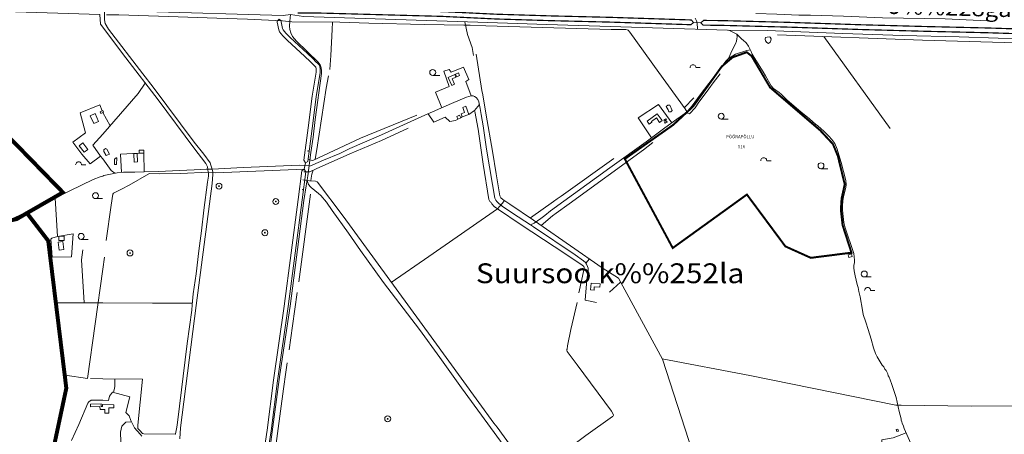
# Model space of a CAD drawing. Units: millimetres. Extents: x 318 to 44889, y -12473 to 35712.
# Drawn here: x 28896 to 31376, y 7436 to 8482 of the extents above; entities that cross this region are included whole.
import ezdxf
from ezdxf.enums import TextEntityAlignment as Align

# ---------------------------------------------------------------- set-up
doc = ezdxf.new("R2010")
doc.units = ezdxf.units.MM
doc.linetypes.add('CENTER', pattern=[2, 1.25, -0.25, 0.25, -0.25])
doc.linetypes.add('CENTERX2', pattern=[4, 2.5, -0.5, 0.5, -0.5])
for name, color, linetype, lineweight in [('15', 79, 'Continuous', 0), ('16', 79, 'Continuous', 0), ('20', 79, 'Continuous', 0), ('2006_ASUSTUSYKSUS', 7, 'Continuous', 0), ('29', 129, 'Continuous', 0), ('30', 129, 'Continuous', 0), ('45', 7, 'Continuous', 0), ('54', 149, 'Continuous', 0), ('___külad', 33, 'CENTERX2', 0), ('___LEVEL3', 46, 'CENTER', 0), ('___LEVEL5', 7, 'Continuous', 0), ('__hooned', 250, 'Continuous', 0)]:
    doc.layers.add(name, color=color, linetype=linetype, lineweight=lineweight)
doc.layers.add('___LEVEL 9', color=3, linetype='Continuous', lineweight=0, plot=False)
doc.styles.add('ARIAL', font='arial.ttf', dxfattribs={"width": 1.1})
doc.styles.add('PAKS', font='swisseb.ttf', dxfattribs={"height": 1.2})

# ---------------------------------------------------------------- blocks, each defined once
blk = doc.blocks.new('HPOOS1')
at = {"layer": '16', "linetype": 'Continuous'}
blk.add_line((7.5, 0), (18.3, 0), dxfattribs=at)
blk.add_arc((0, 0), 7.5, 359.8472, 180.1528, dxfattribs=at)
blk = doc.blocks.new('HLEHT1')
at = {"layer": '15', "linetype": 'Continuous'}
blk.add_line((0, -7.5), (17.5, -7.5), dxfattribs=at)
blk.add_circle((0, 0), 7.52, dxfattribs=at)
blk = doc.blocks.new('LPUU_1')
at = {"layer": '20', "linetype": 'Continuous'}
for radius in [7.52, 1]:
    blk.add_circle((0, 0), radius, dxfattribs=at)

msp = doc.modelspace()

# ---------------------------------------------------------------- linework, layer by layer
at = {"layer": '15', "linetype": 'Continuous'}
for points in [[(29105.232, 8505.582), (29110.772, 8506.352), (29213.202, 8502.042), (29559.902, 8491.822), (29577.952, 8494.172), (29610.662, 8489.242), (30050.052, 8475.332), (30223.902, 8469.082), (30517.102, 8460.262), (30678.632, 8455.312), (30778.552, 8453.892), (30969.082, 8446.532), (31120.702, 8441.912), (31262.182, 8438.212), (31360.462, 8434.502), (31500.192, 8431.262), (31604.112, 8427.442), (31743.152, 8423.502), (31886.642, 8418.832), (32046.172, 8412.912), (32196.322, 8408.232), (32365.632, 8404.662), (32482.642, 8403.092)], [(29299.482, 7423.982), (29301.342, 7452.532), (29340.172, 7760.412), (29380.412, 8068.202), (29382.782, 8090.902), (29382.782, 8096.652), (29381.002, 8104.542), (29377.732, 8114.762), (29375.462, 8120.312), (29359.772, 8141.942), (29335.332, 8172.962), (29232.012, 8311.572), (29205.802, 8344.832), (29119.922, 8457.752), (29111.402, 8471.642), (29109.372, 8481.412), (29109.882, 8496.992), (29110.772, 8506.352)], [(29511.262, 7285.232), (29551.512, 7586.262), (29576.992, 7759.202), (29611.822, 8025.502), (29617.252, 8062.602), (29621.542, 8087.742), (29629.172, 8146.882), (29634.852, 8185.552), (29640.372, 8229.762), (29656.492, 8346.022), (29656.452, 8352.112), (29655.562, 8360.192), (29652.682, 8367.282), (29647.802, 8374.502), (29593.552, 8427.582), (29583.562, 8439.382), (29578.972, 8448.062), (29576.792, 8456.752), (29575.672, 8465.112), (29576.362, 8477.642), (29577.952, 8494.172)], [(30603.102, 8457.632), (30602.322, 8473.522), (30601.122, 8478.562), (30597.182, 8485.262)], [(30682.072, 8455.262), (30702.692, 8445.322), (30715.082, 8432.562), (30718.752, 8429.732), (30725.642, 8423.292), (30731.792, 8414.392), (30738.512, 8401.582), (30741.322, 8394.682), (30746.092, 8385.972), (30768.802, 8350.312), (30774.932, 8339.892), (30788.632, 8314.362), (30794.602, 8307.812), (30809.292, 8297.712), (30815.182, 8292.422), (30829.252, 8278.222), (30863.292, 8248.942), (30885.612, 8231.172), (30900.652, 8218.192), (30906.682, 8213.952), (30922.272, 8199.682), (30933.912, 8188.062), (30942.162, 8179.122), (30949.272, 8169.152), (30955.432, 8155.022), (30959.032, 8140.572), (30965.292, 8121.432), (30977.362, 8075.532), (30977.512, 8065.332), (30976.882, 8058.202), (30971.372, 8035.582), (30969.512, 8024.402), (30968.692, 8012.352), (30968.722, 8001.122), (30969.952, 7985.162), (30971.982, 7969.892), (30975.012, 7956.632), (30997.002, 7891.982), (30998.842, 7874.722), (30998.622, 7868.572), (30997.512, 7862.452), (30997.362, 7855.252), (30998.152, 7847.762), (31000.542, 7835.292), (31005.612, 7813.652), (31007.802, 7806.282), (31009.842, 7796.072), (31013.132, 7782.792), (31018.802, 7749.002), (31021.132, 7738.262), (31027.102, 7719.012), (31033.552, 7700.092), (31041.052, 7675.862), (31046.972, 7654.222), (31051.992, 7639.892), (31056.132, 7631.372), (31060.992, 7622.742), (31068.822, 7610.332), (31072.732, 7606.002), (31075.632, 7600.292), (31078.272, 7596.672), (31082.442, 7588.062), (31084.012, 7583.352), (31086.252, 7579.632), (31088.892, 7573.572), (31093.162, 7561.312), (31103.742, 7528.742), (31111.592, 7493.672), (31116.322, 7474.892), (31116.802, 7471.602), (31118.262, 7467.332), (31119.002, 7463.712), (31122.282, 7456.042), (31124.142, 7450.442), (31141.202, 7412.272)], [(30681.562, 8383.492), (30675.862, 8377.292), (30664.442, 8363.322), (30610.512, 8292.362), (30589.852, 8264.502), (30579.172, 8251.892), (30573.822, 8246.622), (30550.992, 8230.402), (30521.072, 8208.382), (30474.472, 8173.382), (30382.152, 8107.652), (30233.482, 7999.052), (30219.122, 7988.012), (30208.562, 7980.462), (30192.232, 7968.562), (30182.732, 7964.212)], [(30681.812, 8383.762), (30698.972, 8394.352), (30727.462, 8403.812), (30736.612, 8405.202)], [(30324.322, 7825.702), (30327.702, 7848.742), (30327.602, 7855.072), (30326.322, 7859.122), (30323.842, 7864.522), (30320.992, 7868.692), (30316.532, 7873.112), (30294.912, 7888.282), (30189.952, 7958.742), (30182.732, 7964.212), (30137.512, 7993.702), (30111.602, 8011.102), (30102.312, 8018.762), (30097.952, 8022.942), (30095.422, 8026.122), (30093.252, 8031.442), (30086.572, 8065.752), (30072.282, 8155.082), (30063.632, 8213.592), (30058.552, 8241.972), (30056.212, 8257.832), (30052.432, 8274.392), (30049.672, 8280.272), (30046.192, 8285.502), (30041.542, 8287.942), (30038.332, 8289.202), (30033.082, 8289.082), (30027.562, 8288.022), (30021.112, 8285.692), (29983.922, 8269.872), (29909.242, 8237.072), (29807.452, 8191.042), (29727.872, 8156.252), (29702.142, 8144.122), (29660.982, 8126.912), (29634.282, 8115.542), (29624.532, 8110.942)], [(29105.232, 8087.162), (29099.092, 8085.042), (29081.042, 8078.232), (28875.012, 7978.132), (28867.332, 7975.882), (28854.272, 7974.962), (28716.702, 7989.282)], [(29105.232, 8087.162), (29108.122, 8088.142), (29141.512, 8095.492), (29157.212, 8096.782), (29185.772, 8096.842), (29209.752, 8097.912), (29244.772, 8098.862), (29335.482, 8102.952), (29365.722, 8104.672), (29381.002, 8104.542)], [(29619.872, 8077.962), (29622.912, 8067.712), (29626.692, 8061.332), (29629.872, 8058.102), (29648.392, 8043.292), (29654.492, 8037.842), (29668.962, 8021.512), (29683.312, 8000.282), (29724.342, 7942.752), (29754.362, 7899.402), (29812.012, 7818.382), (29902.902, 7700.362), (29954.112, 7629.592), (30008.822, 7552.762), (30148.102, 7362.162)], [(29163.032, 7490.502), (29171.692, 7482.362), (29175.772, 7470.432), (29185.352, 7451.802), (29199.052, 7435.822), (29203.962, 7431.182)]]:
    msp.add_lwpolyline(points, dxfattribs=at)
at = {"layer": '16', "linetype": 'Continuous'}
for q in [(29080.232, 8165.382), (29105.232, 8130.492)]:
    msp.add_line((29099.642, 8137.612), q, dxfattribs=at)
for points in [[(30016.902, 8476.382), (30023.902, 8444.412), (30036.022, 8411.222), (30039.292, 8391.562)], [(30702.692, 8445.322), (30702.962, 8438.402), (30702.582, 8433.582), (30701.282, 8427.232), (30699.212, 8420.642), (30690.962, 8404.502), (30681.562, 8383.492)], [(29135.222, 8094.112), (29126.772, 8101.482), (29105.232, 8130.492)], [(29624.932, 8114.052), (29601.612, 8114.752), (29459.142, 8108.762), (29381.002, 8104.542)], [(28985.342, 8031.742), (28991.242, 7935.052), (28991.242, 7935.052)]]:
    msp.add_lwpolyline(points, dxfattribs=at)
at = {"layer": '29', "linetype": 'Continuous'}
for p, q in [((29581.452, 8475.732), (29557.952, 8478.482)), ((30014.892, 8467.252), (30030.392, 8467.252)), ((30593.522, 8474.602), (30611.562, 8473.782)), ((30060.322, 8302.592), (30062.352, 8291.722)), ((30572.172, 8256.712), (30579.352, 8246.112)), ((29368.652, 8110.582), (29370.462, 8096.582)), ((29615.872, 8120.192), (29612.702, 8104.712)), ((29622.152, 8128.902), (29634.272, 8126.352)), ((29370.462, 8096.582), (29389.932, 8095.402)), ((29626.832, 8098.052), (29617.252, 8098.122)), ((29631.722, 8091.792), (29630.152, 8081.932)), ((29626.212, 8075.242), (29614.312, 8077.162)), ((30110.982, 8017.722), (30099.912, 8004.202)), ((30240.592, 8023.332), (30249.832, 8029.872)), ((30238.352, 7986.742), (30247.422, 7993.182)), ((30190.282, 7976.032), (30203.932, 7966.582)), ((29326.662, 7766.732), (29314.512, 7766.702)), ((29330.302, 7762.132), (29329.192, 7749.282)), ((31116.692, 7509.042), (31103.292, 7509.372)), ((29293.102, 7465.182), (29291.972, 7453.952)), ((30090.352, 7464.302), (30098.642, 7453.792))]:
    msp.add_line(p, q, dxfattribs=at)
at = {"layer": '30', "linetype": 'Continuous'}
for p, q in [((30921.272, 8438.892), (31088.412, 8207.342)), ((29105.252, 8247.122), (29123.692, 8213.732)), ((30010.932, 8236.302), (30007.892, 8234.462)), ((29105.232, 8192.552), (29080.232, 8165.382)), ((29754.762, 8182.302), (29634.272, 8126.352)), ((29208.692, 8144.992), (29209.752, 8097.912)), ((29617.252, 8098.122), (29611.812, 8097.972)), ((29634.952, 8101.922), (29631.722, 8091.792)), ((29614.312, 8077.162), (29609.142, 8077.792)), ((29630.152, 8081.932), (29629.502, 8074.952)), ((29628.122, 8041.482), (29598.812, 7820.022)), ((30182.302, 7981.342), (30240.592, 8023.332)), ((29109.292, 7882.742), (29105.232, 7852.312)), ((30321.802, 7867.502), (30331.202, 7878.472)), ((29105.232, 7852.362), (29066.972, 7576.822)), ((30381.352, 7794.062), (30409.582, 7819.682)), ((29326.662, 7766.732), (29330.782, 7766.512)), ((29105.232, 7576.062), (29074.712, 7576.652)), ((29205.712, 7574.472), (29105.232, 7576.062))]:
    msp.add_line(p, q, dxfattribs=at)
for points in [[(26407.442, 8578.492), (26818.532, 8566.342), (27145.542, 8555.062), (27299.112, 8550.802), (27609.552, 8539.982), (28406.822, 8516.712), (29097.422, 8494.832), (29099.742, 8470.002), (29105.232, 8462.552)], [(29557.952, 8478.482), (29470.122, 8482.842), (29392.162, 8484.992), (29294.932, 8488.952), (29145.972, 8493.612), (29114.722, 8493.982)], [(31350.872, 8477.352), (31227.352, 8483.242), (31069.352, 8486.252), (30970.822, 8490.312), (30887.972, 8493.112), (30858.332, 8492.902), (30803.592, 8495.742), (30750.412, 8496.762)], [(29105.232, 8462.552), (29119.322, 8443.242), (29163.222, 8384.902), (29244.712, 8279.722), (29334.402, 8158.252), (29364.922, 8118.532), (29368.652, 8110.582)], [(29581.452, 8475.732), (29702.162, 8475.242), (29775.322, 8472.752), (29916.052, 8469.362), (30014.892, 8467.252)], [(29684.272, 8475.312), (29683.062, 8456.472), (29680.122, 8390.992), (29677.382, 8355.502)], [(30030.392, 8467.252), (30070.032, 8465.722), (30213.052, 8462.142), (30385.792, 8457.132), (30423.252, 8456.352), (30426.372, 8455.892), (30428.522, 8454.832), (30433.242, 8450.352), (30506.052, 8348.432), (30572.172, 8256.712)], [(32384.242, 8399.572), (32382.412, 8392.042), (31744.972, 8413.102), (31434.302, 8422.612), (31169.922, 8429.582), (30804.892, 8443.242)], [(30045.692, 8394.132), (30060.322, 8302.592), (30060.322, 8302.592)], [(29958.992, 8258.922), (29943.592, 8299.092), (29978.212, 8313.212), (29964.042, 8351.722), (29978.192, 8355.842), (29982.612, 8348.772), (30013.892, 8361.752), (30027.762, 8330.222), (30019.592, 8325.942), (30033.082, 8289.082)], [(29673.872, 8339.742), (29668.242, 8308.612), (29644.712, 8153.682), (29640.682, 8129.322)], [(30660.242, 8344.812), (30643.182, 8321.882), (30631.592, 8307.382), (30620.032, 8291.022), (30606.832, 8273.602), (30597.452, 8259.302), (30583.262, 8243.892), (30579.352, 8246.112)], [(29105.232, 8192.552), (29194.712, 8295.212), (29212.422, 8321.392)], [(30062.352, 8291.722), (30071.352, 8240.992), (30086.662, 8150.202), (30095.832, 8092.382), (30105.592, 8037.182), (30108.272, 8032.592), (30113.362, 8028.052), (30130.232, 8016.002), (30190.282, 7976.032)], [(29052.372, 8142.612), (29030.112, 8172.162), (29062.142, 8196.192), (29047.902, 8246.922), (29098.102, 8266.542), (29103.882, 8251.552)], [(30053.892, 8267.982), (30041.372, 8252.322), (30027.272, 8242.432)], [(30487.852, 8183.432), (30453.742, 8234.002), (30504.732, 8267.852), (30538.732, 8221.382)], [(30570.212, 8259.442), (30593.982, 8284.152), (30593.982, 8284.152)], [(29754.762, 8182.302), (29896.052, 8240.762), (29896.052, 8240.762)], [(29925.062, 8244.022), (29939.322, 8223.392), (29967.522, 8235.982)], [(29999.932, 8230.952), (29994.042, 8227.592), (29979.092, 8224.392), (29967.522, 8235.982)], [(30304.492, 7792.212), (30317.582, 7853.592), (30317.582, 7856.362), (30316.792, 7859.192), (30312.412, 7863.602), (30242.572, 7909.642), (30158.902, 7963.872), (30099.912, 8004.202), (30091.602, 8010.222), (30085.672, 8016.732), (30083.492, 8020.452), (30082.312, 8021.042), (30081.842, 8022.332), (30080.322, 8023.072), (30077.402, 8027.902), (30063.672, 8116.882), (30050.542, 8205.362), (30042.122, 8249.832)], [(29874.842, 8207.782), (29807.732, 8177.132), (29727.392, 8142.842), (29642.732, 8105.632), (29626.832, 8098.052)], [(30247.422, 7993.182), (30280.462, 8016.802), (30467.042, 8152.932), (30490.992, 8171.582)], [(29099.642, 8137.612), (29073.662, 8117.542), (29052.372, 8142.612)], [(29196.562, 8145.162), (29149.782, 8142.292), (29152.522, 8096.392)], [(30249.832, 8029.872), (30260.072, 8036.582), (30392.532, 8131.542)], [(30425.422, 8122.572), (30484.982, 8010.272), (30521.252, 7940.992), (30530.792, 7924.872)], [(29370.462, 8096.582), (29301.422, 8093.742), (29247.802, 8093.022), (29223.072, 8093.262), (29221.692, 8093.012), (29171.572, 8063.792), (29152.612, 8054.422), (29132.632, 8043.772), (29130.512, 8041.192), (29126.182, 8013.782), (29113.832, 7924.362)], [(29370.462, 8096.582), (29371.522, 8093.942), (29371.992, 8089.622), (29371.842, 8086.972), (29368.852, 8071.342), (29359.872, 8001.372), (29354.012, 7949.172), (29347.302, 7898.862), (29340.642, 7840.222), (29333.312, 7789.722), (29330.302, 7762.132)], [(29389.932, 8095.402), (29612.702, 8104.712), (29612.702, 8104.712)], [(29626.212, 8075.242), (29641.112, 8073.942), (29644.962, 8072.902), (29646.212, 8071.522), (29710.692, 7985.942), (29932.122, 7681.382), (30052.772, 7516.292), (30090.352, 7464.302)], [(30117.122, 8025.372), (30110.982, 8017.722), (30110.982, 8017.722)], [(29832.052, 7819.022), (29926.422, 7884.592), (30099.912, 8004.202)], [(30209.402, 7962.792), (30238.352, 7986.742), (30238.352, 7986.742)], [(30203.932, 7966.582), (30363.652, 7856.012), (30404.102, 7829.782)], [(28977.692, 7882.232), (29026.512, 7883.742), (29030.782, 7941.142), (28991.242, 7935.052)], [(28991.242, 7935.052), (28976.952, 7930.612), (28974.262, 7927.802), (28977.692, 7882.232)], [(29058.342, 7767.152), (29051.242, 7875.562), (29054.602, 7901.402)], [(29066.972, 7576.822), (29010.692, 7585.242), (28987.682, 7767.412), (28976.972, 7860.912)], [(30324.322, 7825.702), (30320.192, 7773.882), (30348.942, 7768.362)], [(30404.102, 7829.782), (30515.002, 7625.542), (30619.532, 7303.672), (30627.032, 7279.242), (30644.622, 7233.972)], [(29594.642, 7793.832), (29583.502, 7709.112), (29574.692, 7648.672)], [(29105.232, 7767.052), (29058.342, 7767.152), (28987.682, 7767.412)], [(29314.512, 7766.702), (29230.472, 7766.822), (29105.232, 7767.102)], [(30186.472, 7332.332), (30248.552, 7377.592), (30321.742, 7432.992), (30389.352, 7480.652), (30390.372, 7481.022), (30391.322, 7482.322), (30391.512, 7483.962), (30391.032, 7486.522), (30386.752, 7494.412), (30300.632, 7610.842), (30274.952, 7644.592), (30273.912, 7648.202), (30274.092, 7649.862), (30274.772, 7650.742), (30275.902, 7659.152), (30284.362, 7699.962), (30300.272, 7768.012)], [(29329.192, 7749.282), (29317.712, 7664.942), (29293.102, 7465.182)], [(29569.632, 7616.442), (29566.042, 7592.592), (29560.882, 7550.742), (29538.042, 7381.112), (29532.122, 7345.222), (29526.672, 7299.182), (29515.132, 7218.452), (29514.032, 7212.922), (29514.012, 7208.202), (29514.492, 7206.342), (29515.752, 7203.962), (29544.092, 7184.962), (29626.822, 7126.652)], [(31103.292, 7509.372), (30735.562, 7583.852), (30514.532, 7626.412)], [(29135.742, 7575.582), (29135.642, 7556.452), (29135.202, 7551.832), (29132.312, 7541.052)], [(29291.972, 7453.952), (29288.542, 7436.972), (29287.552, 7436.302), (29208.672, 7436.762), (29205.362, 7437.582), (29198.512, 7445.562), (29193.352, 7450.402), (29193.742, 7459.142), (29205.712, 7574.472)], [(29105.232, 7521.542), (29119.752, 7521.272), (29122.312, 7532.112), (29129.962, 7541.692), (29173.122, 7529.942), (29163.032, 7490.502)], [(29067.472, 7514.262), (29070.302, 7518.012), (29075.682, 7522.082), (29084.332, 7522.002), (29105.232, 7521.522)], [(29026.322, 7420.302), (29045.112, 7460.652), (29067.472, 7514.262)], [(31692.522, 7508.892), (31292.362, 7507.182), (31116.692, 7509.042)], [(29175.892, 7467.402), (29163.132, 7466.762), (29152.932, 7456.552), (29149.742, 7441.242), (29150.372, 7416.832)], [(30098.642, 7453.792), (30244.122, 7252.602), (30342.362, 7119.412), (30430.272, 6997.662), (30489.022, 6918.072)], [(31150.522, 7396.662), (31078.092, 7363.342), (31065.712, 7393.162), (31067.412, 7421.632), (31096.452, 7427.192), (31128.872, 7439.872)]]:
    msp.add_lwpolyline(points, dxfattribs=at)
msp.add_point((29614.312, 8077.162), dxfattribs=at)
at = {"layer": '45', "linetype": 'Continuous'}
for p in [(29622.322, 8150.542), (29608.602, 8052.912)]:
    msp.add_point(p, dxfattribs=at)
at = {"layer": '54', "linetype": 'Continuous', "const_width": 3}
for points in [[(29596.592, 8510.382), (29649.562, 8510.282), (29961.342, 8501.782), (30095.612, 8495.282), (30236.282, 8490.962), (30386.142, 8487.312), (30587.652, 8480.792)], [(29595.892, 8498.382), (29649.382, 8498.282), (29960.882, 8489.782), (30095.132, 8483.282), (30235.942, 8478.962), (30385.802, 8475.312), (30586.972, 8468.802)], [(30617.422, 8467.702), (30669.092, 8467.052), (30830.822, 8462.762), (31016.482, 8456.612), (31176.812, 8452.222), (31334.452, 8448.552), (31456.982, 8444.602), (31625.142, 8440.992), (31762.282, 8436.302), (31899.132, 8432.952), (32067.442, 8424.912), (32403.682, 8414.402)], [(30618.372, 8479.702), (30669.332, 8479.052), (30831.182, 8474.762), (31016.842, 8468.612), (31177.112, 8464.222), (31334.792, 8460.552), (31457.302, 8456.602), (31625.482, 8452.992), (31762.642, 8448.302), (31899.572, 8444.952), (32067.922, 8436.912), (32404.062, 8426.402)]]:
    msp.add_lwpolyline(points, dxfattribs=at)
at = {"layer": '54', "linetype": 'Continuous'}
for points in [[(29544.502, 8477.562), (29549.612, 8483.022), (29554.502, 8478.302)], [(29544.502, 8477.562), (29544.502, 8474.952), (29548.512, 8455.732), (29550.702, 8450.562), (29558.652, 8441.092), (29569.882, 8429.622), (29613.832, 8388.502), (29627.852, 8375.842), (29635.172, 8368.072), (29639.722, 8364.042), (29641.852, 8361.632), (29642.932, 8357.412), (29642.602, 8349.342), (29633.122, 8288.632), (29622.932, 8208.452), (29611.752, 8126.902)], [(29554.502, 8478.302), (29554.502, 8475.832), (29557.912, 8459.192), (29559.322, 8455.842), (29566.072, 8447.812), (29576.882, 8436.782), (29620.592, 8395.862), (29634.852, 8383.002), (29642.152, 8375.252), (29646.802, 8371.122), (29650.932, 8366.452), (29652.992, 8358.472), (29652.562, 8348.362), (29643.022, 8287.232), (29632.852, 8207.152), (29621.462, 8124.142)], [(30587.652, 8480.792), (30593.282, 8474.622), (30586.972, 8468.802)], [(30618.372, 8479.702), (30611.902, 8473.812), (30617.422, 8467.702)], [(30786.672, 8437.512), (30789.322, 8433.412), (30788.222, 8428.982), (30786.132, 8424.732), (30782.032, 8421.332), (30777.992, 8423.842), (30774.812, 8427.882), (30773.462, 8432.322), (30774.622, 8436.602), (30779.142, 8437.762), (30783.702, 8437.932), (30786.672, 8437.512)], [(30533.802, 8266.202), (30539.892, 8252.282), (30535.882, 8249.122), (30531.272, 8249.202), (30529.092, 8253.882), (30526.602, 8258.162), (30524.632, 8262.552), (30528.742, 8265.662), (30533.802, 8266.202)], [(29121.822, 8142.192), (29114.092, 8139.252), (29107.712, 8148.832), (29107.692, 8153.492), (29111.752, 8156.632), (29115.842, 8154.652), (29121.822, 8142.192)], [(29140.952, 8132.662), (29140.172, 8116.512), (29135.552, 8116.502), (29134.602, 8116.802), (29134.482, 8120.792), (29134.442, 8125.542), (29134.672, 8129.612), (29139.222, 8132.762), (29140.952, 8132.662)], [(29611.752, 8126.902), (29615.872, 8120.502), (29621.462, 8124.142)], [(29606.942, 8100.552), (29597.552, 8028.252), (29562.062, 7759.252), (29535.712, 7572.132), (29519.272, 7446.292), (29502.322, 7335.152), (29486.312, 7204.602), (29473.772, 7134.142)], [(29616.852, 8098.042), (29607.452, 8026.892), (29571.962, 7757.892), (29545.612, 7570.792), (29529.172, 7444.892), (29512.222, 7333.792), (29496.212, 7203.122), (29484.072, 7135.002)], [(29606.942, 8100.552), (29612.582, 8104.382), (29616.852, 8098.042)]]:
    msp.add_lwpolyline(points, dxfattribs=at)
at = {"layer": '___külad', "ltscale": 20, "const_width": 10}
for points in [[(31487.622, 5985.832), (31064.862, 5837.822), (30652.402, 6395.562), (30204.842, 6061.682), (29887.282, 5836.032), (29406.832, 6427.772), (29483.042, 7038.682), (28785.152, 6608.622), (28792.542, 6735.042), (28684.572, 6746.692), (28740.732, 6940.262), (28854.732, 6925.562), (28904.772, 7059.002), (28985.972, 7423.062), (29013.402, 7552.202), (28967.862, 7923.762), (28914.182, 7993.672), (29004.822, 8045.832), (28501.962, 8562.392)], [(27551.332, 8046.392), (27723.102, 8053.682), (27965.402, 8067.752), (27994.032, 8069.742), (28043.522, 8061.792), (28589.352, 8005.692), (28850.672, 7970.372), (28888.782, 7978.842), (28914.182, 7993.672), (28967.862, 7923.762), (29013.402, 7552.202), (28985.972, 7423.062), (28904.772, 7059.002), (28854.732, 6925.562), (28740.732, 6940.262), (28684.572, 6746.692), (28792.542, 6735.042), (28785.152, 6608.622), (28739.672, 6074.652), (28670.952, 5236.802)]]:
    msp.add_lwpolyline(points, dxfattribs=at)
at = {"layer": '___LEVEL3', "ltscale": 15, "const_width": 5}
msp.add_lwpolyline([(30541.042, 7905.642), (30420.272, 8130.222), (30542.242, 8216.252), (30592.365, 8262.639), (30664.442, 8363.322), (30691.922, 8386.582), (30727.462, 8399.412), (30739.512, 8389.882), (30786.102, 8310.772), (30912.482, 8202.232), (30944.692, 8167.592), (30956.932, 8137.702), (30974.272, 8066.232), (30966.482, 8030.672), (30964.522, 8002.662), (30968.842, 7963.432), (30991.242, 7893.872), (30888.842, 7880.842), (30824.752, 7909.742), (30727.802, 8040.502)], close=True, dxfattribs=at)
at = {"layer": '__hooned', "linetype": 'Continuous'}
msp.add_line((29100.212, 8245.152), (29105.232, 8247.112), dxfattribs=at)
for points in [[(29984.142, 8315.562), (29975.232, 8335.502), (29991.962, 8342.972), (29994.752, 8336.712), (29984.982, 8332.342), (29991.092, 8318.672), (29984.142, 8315.562)], [(30000.982, 8347.032), (29993.792, 8343.832), (29996.742, 8337.192), (30003.932, 8340.392), (30000.982, 8347.032)], [(30010.932, 8236.302), (30027.272, 8242.432), (30019.542, 8263.042), (30011.922, 8260.182), (30016.752, 8247.302), (30008.042, 8244.032), (30010.932, 8236.302)], [(29085.792, 8244.652), (29094.752, 8224.862), (29082.392, 8219.262), (29073.422, 8239.052), (29085.792, 8244.652)], [(29105.232, 8252.082), (29098.532, 8249.462), (29100.212, 8245.152)], [(29105.232, 8252.082), (29105.772, 8252.292), (29107.372, 8247.982), (29105.232, 8247.112)], [(30004.172, 8240.792), (29996.982, 8237.592), (29999.932, 8230.952), (30007.122, 8234.152), (30004.172, 8240.792)], [(30514.202, 8227.022), (30502.132, 8244.182), (30476.232, 8225.942), (30481.832, 8217.982), (30488.612, 8222.752), (30487.112, 8224.882), (30499.802, 8233.822), (30507.782, 8222.502), (30514.202, 8227.022)], [(30518.612, 8227.952), (30523.362, 8231.392), (30525.132, 8228.952), (30520.382, 8225.502), (30518.612, 8227.952)], [(30525.972, 8225.222), (30520.452, 8222.452), (30521.592, 8220.172), (30527.112, 8222.952), (30525.972, 8225.222)], [(29045.872, 8163.152), (29058.322, 8146.972), (29067.862, 8154.322), (29055.412, 8170.492), (29045.872, 8163.152)], [(29184.702, 8122.162), (29183.112, 8143.092), (29191.472, 8143.732), (29193.062, 8122.802), (29184.702, 8122.162)], [(29208.802, 8152.622), (29196.672, 8152.802), (29196.562, 8145.162), (29208.692, 8144.992), (29208.802, 8152.622)], [(29004.932, 7922.022), (29007.292, 7901.522), (28995.422, 7900.152), (28993.062, 7920.662), (29004.932, 7922.022)], [(29008.132, 7924.482), (28994.572, 7924.212), (28994.362, 7935.062), (29007.912, 7935.332), (29008.132, 7924.482)], [(30982.792, 7888.732), (30991.292, 7891.052), (30993.102, 7884.442), (30984.602, 7882.112), (30982.792, 7888.732)], [(30358.102, 7815.552), (30335.402, 7817.312), (30334.052, 7799.842), (30342.762, 7799.172), (30343.452, 7808.082), (30357.442, 7807.002), (30358.102, 7815.552)], [(29074.312, 7511.432), (29101.362, 7512.272), (29101.572, 7505.542), (29104.942, 7505.522)], [(29105.262, 7498.252), (29098.352, 7498.262), (29098.112, 7506.142), (29074.502, 7505.402), (29074.312, 7511.432)], [(29104.942, 7505.522), (29104.922, 7510.772), (29104.922, 7510.792), (29105.242, 7510.782)], [(29105.232, 7510.782), (29132.972, 7510.502), (29132.892, 7502.182)], [(29132.892, 7502.182), (29120.642, 7502.302), (29120.512, 7488.912), (29110.272, 7489.012), (29110.352, 7498.202), (29105.232, 7498.252)], [(31109.412, 7443.582), (31108.022, 7448.812), (31103.902, 7447.722), (31105.292, 7442.482), (31109.412, 7443.582)]]:
    msp.add_lwpolyline(points, dxfattribs=at)

# ---------------------------------------------------------------- block references
at = {"layer": '15', "linetype": 'Continuous'}
for p in [(29936.452, 8348.372), (30663.132, 8238.152), (30914.472, 8113.072), (29086.982, 8037.702), (29050.682, 7934.912), (31023.552, 7840.072)]:
    msp.add_blockref('HLEHT1', p, dxfattribs=at)
at = {"layer": '16', "linetype": 'Continuous'}
for p in [(30592.152, 8360.472), (29044.342, 8115.432), (30770.302, 8125.832), (31031.842, 7798.592)]:
    msp.add_blockref('HPOOS1', p, dxfattribs=at)
at = {"layer": '20', "linetype": 'Continuous'}
for p in [(29398.042, 8061.732), (29541.112, 8022.882), (29513.632, 7944.262), (29173.812, 7893.172), (29822.952, 7474.892)]:
    msp.add_blockref('LPUU_1', p, dxfattribs=at)

# ---------------------------------------------------------------- texts
at = {"layer": '2006_ASUSTUSYKSUS', "linetype": 'Continuous', "lineweight": 30, "style": 'ARIAL', "width": 1.1}
msp.add_text('Suursoo k%%252la', height=50, dxfattribs=at).set_placement((30383.232, 7835.492), align=Align.MIDDLE)
at = {"layer": '54', "linetype": 'Continuous', "style": 'ARIAL', "width": 1.1}
msp.add_text('J%%228gala-Pirita  kanal', height=40, rotation=358.473689, dxfattribs=at).set_placement((31084.326, 8496.119))
at = {"layer": '___LEVEL 9', "ltscale": 15, "insert": (30705.123, 8165.391), "char_height": 8, "width": 582.75717, "attachment_point": 1, "style": 'PAKS'}
msp.add_mtext('516', dxfattribs=at)
at = {"layer": '___LEVEL5', "color": 7, "ltscale": 15, "insert": (30675.358, 8190.26), "char_height": 8, "width": 291.37858, "attachment_point": 1, "style": 'PAKS'}
msp.add_mtext('PÖÖRAPÕLLU', dxfattribs=at)

doc.saveas('drawing.dxf')
